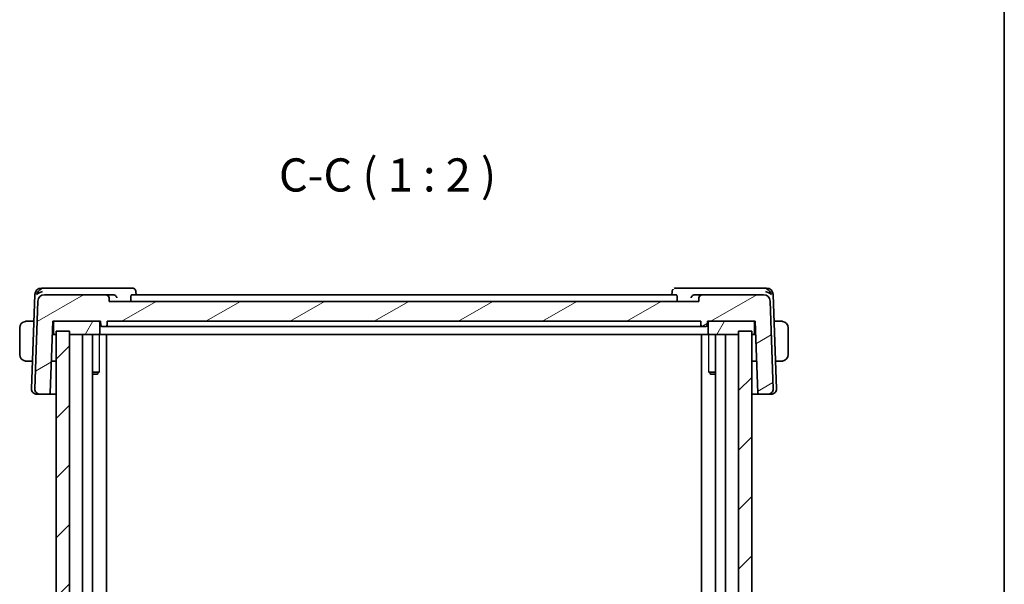
# Model space of a CAD drawing. Units: millimetres. Extents: x 29 to 3392, y 16 to 578.
# Drawn here: x 1454 to 1603, y 212 to 297 of the extents above; entities that cross this region are included whole.
import ezdxf

# ---------------------------------------------------------------- set-up
doc = ezdxf.new("R2010")
doc.units = ezdxf.units.MM
doc.header["$LTSCALE"] = 2
for name, color, linetype, lineweight in [('Border (ISO)', 7, 'Continuous', 35), ('Hatch (ISO)', 1, 'Continuous', 18), ('Symbol (ISO)', 7, 'Continuous', 18), ('Visible (ISO)', 7, 'Continuous', 35), ('Visible Narrow (ISO)', 7, 'Continuous', 25)]:
    doc.layers.add(name, color=color, linetype=linetype, lineweight=lineweight)
doc.styles.add('Note Text (TK)', font='txt')

# ---------------------------------------------------------------- blocks, each defined once
blk = doc.blocks.new('図面枠 tk図枠')
at = {"layer": 'Border (ISO)'}
blk.add_line((405.5, 289), (405.5, 8), dxfattribs=at)

msp = doc.modelspace()

# ---------------------------------------------------------------- hatches: boundary and pattern name
at = {"layer": 'Hatch (ISO)'}
h = msp.add_hatch(dxfattribs=at)
h.set_pattern_fill('ANSI31', color=256, scale=50.8, angle=-14.999978, style=0)
h.set_pattern_definition([(30, (792, -0.5), (-3.175, 5.49926), [])])
edge = h.paths.add_edge_path()
edge.add_ellipse((1458.1391, 254.5201), major_axis=(0, 1), ratio=1, start_angle=0, end_angle=88)
edge.add_line((1457.1397, 254.5549), (1456.6786, 241.348))
edge.add_ellipse((1457.4781, 241.3201), major_axis=(-0.7995, 0.0279), ratio=1, start_angle=0, end_angle=92)
edge.add_line((1457.4781, 240.5201), (1458.8224, 240.5201))
edge.add_ellipse((1458.8224, 240.7201), major_axis=(0, -0.2), ratio=1, start_angle=0, end_angle=88)
edge.add_line((1459.0223, 240.7131), (1459.3996, 251.52))
edge.add_line((1459.3996, 251.52), (1459.6996, 251.52))
edge.add_line((1459.6996, 251.52), (1466.2996, 251.52))
edge.add_line((1466.2996, 251.52), (1466.5996, 251.52))
edge.add_line((1466.5996, 251.52), (1466.6208, 250.9131))
edge.add_ellipse((1466.8207, 250.9201), major_axis=(-0.1999, -0.007), ratio=1, start_angle=0, end_angle=88)
edge.add_line((1466.8207, 250.7201), (1467.3786, 250.7201))
edge.add_ellipse((1467.3786, 250.9201), major_axis=(0, -0.2), ratio=1, start_angle=0, end_angle=88)
edge.add_line((1467.5784, 250.9131), (1467.5996, 251.52))
edge.add_line((1467.5996, 251.52), (1557.1996, 251.52))
edge.add_line((1557.1996, 251.52), (1557.2208, 250.9131))
edge.add_ellipse((1557.4207, 250.9201), major_axis=(-0.1999, -0.007), ratio=1, start_angle=0, end_angle=88)
edge.add_line((1557.4207, 250.7201), (1557.9786, 250.7201))
edge.add_ellipse((1557.9786, 250.9201), major_axis=(0, -0.2), ratio=1, start_angle=0, end_angle=88)
edge.add_line((1558.1784, 250.9131), (1558.1996, 251.52))
edge.add_line((1558.1996, 251.52), (1558.4996, 251.52))
edge.add_line((1558.4996, 251.52), (1565.0996, 251.52))
edge.add_line((1565.0996, 251.52), (1565.3996, 251.52))
edge.add_line((1565.3996, 251.52), (1565.777, 240.7131))
edge.add_ellipse((1565.9769, 240.7201), major_axis=(-0.1999, -0.007), ratio=1, start_angle=0, end_angle=88)
edge.add_line((1565.9769, 240.5201), (1567.3212, 240.5201))
edge.add_ellipse((1567.3212, 241.3201), major_axis=(0, -0.8), ratio=1, start_angle=0, end_angle=92)
edge.add_line((1568.1207, 241.348), (1567.6595, 254.5549))
edge.add_ellipse((1566.6601, 254.5201), major_axis=(0.9994, 0.0349), ratio=1, start_angle=0, end_angle=88)
edge.add_line((1566.6601, 255.5201), (1557.4174, 255.5201))
edge.add_ellipse((1557.4174, 255.0201), major_axis=(0, 0.5), ratio=1, start_angle=0, end_angle=88)
edge.add_line((1556.9177, 255.0375), (1556.8996, 254.5201))
edge.add_line((1556.8996, 254.5201), (1467.8996, 254.5201))
edge.add_line((1467.8996, 254.5201), (1467.8816, 255.0375))
edge.add_ellipse((1467.3819, 255.0201), major_axis=(0.4997, 0.0174), ratio=1, start_angle=0, end_angle=88)
edge.add_line((1467.3819, 255.5201), (1458.1391, 255.5201))
h = msp.add_hatch(dxfattribs=at)
h.set_pattern_fill('ANSI31', color=256, scale=50.8, angle=14.999978, style=0)
h.set_pattern_definition([(60, (792, -0.5), (-5.49926, 3.175), [])])
edge = h.paths.add_edge_path()
edge.add_line((1459.6996, 249.5201), (1459.8996, 249.5201))
edge.add_line((1459.8996, 249.5201), (1461.8996, 249.5201))
edge.add_line((1461.8996, 249.5201), (1466.2996, 249.5201))
edge.add_ellipse((1466.2996, 249.7201), major_axis=(0, -0.2), ratio=1, start_angle=0, end_angle=90)
edge.add_line((1466.4996, 249.7201), (1466.4996, 251.3201))
edge.add_ellipse((1466.2996, 251.3201), major_axis=(0.2, 0), ratio=1, start_angle=0, end_angle=90)
edge.add_line((1466.2996, 251.52), (1459.6996, 251.52))
edge.add_ellipse((1459.6996, 251.3201), major_axis=(0, 0.2), ratio=1, start_angle=0, end_angle=90)
edge.add_line((1459.4996, 251.3201), (1459.4996, 249.7201))
edge.add_ellipse((1459.6996, 249.7201), major_axis=(-0.2, 0), ratio=1, start_angle=0, end_angle=90)
edge = h.paths.add_edge_path()
edge.add_line((1558.4996, 249.5201), (1562.8996, 249.5201))
edge.add_line((1562.8996, 249.5201), (1564.8996, 249.5201))
edge.add_line((1564.8996, 249.5201), (1565.0996, 249.5201))
edge.add_ellipse((1565.0996, 249.7201), major_axis=(0, -0.2), ratio=1, start_angle=0, end_angle=90)
edge.add_line((1565.2996, 249.7201), (1565.2996, 251.3201))
edge.add_ellipse((1565.0996, 251.3201), major_axis=(0.2, 0), ratio=1, start_angle=0, end_angle=90)
edge.add_line((1565.0996, 251.52), (1558.4996, 251.52))
edge.add_ellipse((1558.4996, 251.3201), major_axis=(0, 0.2), ratio=1, start_angle=0, end_angle=90)
edge.add_line((1558.2996, 251.3201), (1558.2996, 249.7201))
edge.add_ellipse((1558.4996, 249.7201), major_axis=(-0.2, 0), ratio=1, start_angle=0, end_angle=90)
h = msp.add_hatch(dxfattribs=at)
h.set_pattern_fill('ANSI31', color=256, scale=50.8, style=0)
h.set_pattern_definition([(45, (792, 0), (-4.49013, 4.49013), [])])
h.paths.add_polyline_path([(1461.8996, 136.0201), (1461.8996, 250.0201), (1459.8996, 250.0201), (1459.8996, 136.0201)])
h.paths.add_polyline_path([(1562.8996, 250.0201), (1562.8996, 136.0201), (1564.8996, 136.0201), (1564.8996, 250.0201)])

# ---------------------------------------------------------------- linework, layer by layer
at = {"layer": 'Visible (ISO)'}
for p, q in [((1458.0951, 256.5201), (1457.6741, 256.5201)), ((1468.5529, 256.5201), (1458.0951, 256.5201)), ((1471.3853, 256.5201), (1468.5529, 256.5201)), ((1471.9436, 255.9784), (1471.9631, 255.5201)), ((1552.8362, 255.5201), (1552.8557, 255.9784)), ((1556.2464, 256.5201), (1553.4139, 256.5201)), ((1566.7042, 256.5201), (1556.2464, 256.5201)), ((1567.1252, 256.5201), (1566.7042, 256.5201)), ((1456.6747, 255.5549), (1456.1786, 241.348)), ((1457.1397, 254.5549), (1456.6786, 241.348)), ((1467.3819, 255.5201), (1458.1391, 255.5201)), ((1468.4936, 255.5201), (1467.3819, 255.5201)), ((1467.8996, 254.5201), (1467.8816, 255.0375)), ((1556.8996, 254.5201), (1467.8996, 254.5201)), ((1471.1744, 255.0375), (1471.1876, 254.5201)), ((1553.482, 255.5201), (1471.3173, 255.5201)), ((1553.6249, 255.0375), (1553.6117, 254.5201)), ((1557.4174, 255.5201), (1556.3057, 255.5201)), ((1556.9177, 255.0375), (1556.8996, 254.5201)), ((1566.6601, 255.5201), (1557.4174, 255.5201)), ((1568.1207, 241.348), (1567.6595, 254.5549)), ((1568.6207, 241.348), (1568.1246, 255.5549)), ((1456.5338, 251.52), (1455.654, 251.52)), ((1459.0223, 240.7131), (1459.3996, 251.52)), ((1459.3996, 251.52), (1466.5996, 251.52)), ((1459.4996, 251.3201), (1459.4996, 249.7201)), ((1466.2996, 251.52), (1459.6996, 251.52)), ((1466.4996, 249.7201), (1466.4996, 251.3201)), ((1466.5996, 251.52), (1466.6208, 250.9131)), ((1467.5784, 250.9131), (1467.5996, 251.52)), ((1467.5996, 251.52), (1557.1996, 251.52)), ((1557.1996, 251.52), (1557.2208, 250.9131)), ((1558.1784, 250.9131), (1558.1996, 251.52)), ((1558.1996, 251.52), (1565.3996, 251.52)), ((1558.2996, 251.3201), (1558.2996, 249.7201)), ((1565.0996, 251.52), (1558.4996, 251.52)), ((1565.2996, 249.7201), (1565.2996, 251.3201)), ((1565.3996, 251.52), (1565.777, 240.7131)), ((1569.1453, 251.52), (1568.2655, 251.52)), ((1454.3996, 250.5201), (1454.3996, 246.5201)), ((1459.3473, 250.0201), (1459.4996, 250.0201)), ((1461.8996, 250.0201), (1459.8996, 250.0201)), ((1459.8996, 250.0201), (1459.8996, 136.0201)), ((1461.8996, 136.0201), (1461.8996, 250.0201)), ((1466.8207, 250.7201), (1467.3786, 250.7201)), ((1470.1655, 250.7201), (1467.5792, 250.7201)), ((1470.5568, 250.7201), (1554.2424, 250.7201)), ((1557.2201, 250.7201), (1554.6338, 250.7201)), ((1557.4207, 250.7201), (1557.9786, 250.7201)), ((1562.8996, 250.0201), (1562.8996, 136.0201)), ((1564.8996, 250.0201), (1562.8996, 250.0201)), ((1564.8996, 136.0201), (1564.8996, 250.0201)), ((1565.2996, 250.0201), (1565.452, 250.0201)), ((1570.3996, 246.5201), (1570.3996, 250.5201)), ((1459.3298, 249.5201), (1459.6996, 249.5201)), ((1459.6996, 249.5201), (1459.8996, 249.5201)), ((1461.8996, 249.5201), (1466.2996, 249.5201)), ((1463.8996, 249.5201), (1463.8996, 136.5201)), ((1465.4017, 249.5201), (1465.4017, 136.5201)), ((1466.2996, 249.5201), (1466.5464, 249.5201)), ((1469.1987, 249.5201), (1466.5464, 249.5201)), ((1467.5091, 249.5201), (1467.5091, 136.5201)), ((1469.1987, 249.5201), (1469.5986, 249.5201)), ((1469.5986, 249.5201), (1555.2007, 249.5201)), ((1555.2007, 249.5201), (1555.6006, 249.5201)), ((1558.2528, 249.5201), (1555.6006, 249.5201)), ((1557.2902, 249.5201), (1557.2902, 136.5201)), ((1558.2528, 249.5201), (1558.4996, 249.5201)), ((1558.4996, 249.5201), (1562.8996, 249.5201)), ((1559.3975, 249.5201), (1559.3975, 136.5201)), ((1560.8996, 249.5201), (1560.8996, 136.5201)), ((1564.8996, 249.5201), (1565.0996, 249.5201)), ((1565.0996, 249.5201), (1565.4695, 249.5201)), ((1455.654, 245.52), (1456.3242, 245.52)), ((1459.8996, 245.52), (1459.1901, 245.52)), ((1565.6092, 245.52), (1564.8996, 245.52)), ((1568.475, 245.52), (1569.1453, 245.52)), ((1465.4017, 243.8268), (1466.3727, 243.8268)), ((1558.4266, 243.8268), (1559.3975, 243.8268)), ((1466.0929, 243.5201), (1465.4017, 243.5201)), ((1466.0929, 243.5201), (1466.2261, 243.6533)), ((1558.7064, 243.5201), (1558.5732, 243.6533)), ((1559.3975, 243.5201), (1558.7064, 243.5201)), ((1456.9992, 240.5201), (1456.9781, 240.5201)), ((1456.9992, 240.5201), (1457.3683, 240.5201)), ((1457.4781, 240.5201), (1457.3683, 240.5201)), ((1457.4781, 240.5201), (1458.8224, 240.5201)), ((1458.8224, 240.5201), (1459.8996, 240.5201)), ((1564.8996, 240.5201), (1565.9769, 240.5201)), ((1565.9769, 240.5201), (1567.3212, 240.5201)), ((1567.431, 240.5201), (1567.3212, 240.5201)), ((1567.431, 240.5201), (1567.8001, 240.5201)), ((1567.8212, 240.5201), (1567.8001, 240.5201))]:
    msp.add_line(p, q, dxfattribs=at)
for centre, radius, start, end in [((1457.6741, 255.5201), 1, 90, 178), ((1567.1252, 255.5201), 1, 2, 90), ((1458.1391, 254.5201), 1, 90, 178), ((1467.3819, 255.0201), 0.5, 2, 90), ((1557.4174, 255.0201), 0.5, 90, 178), ((1566.6601, 254.5201), 1, 2, 90), ((1455.3996, 250.5201), 1, 97.635382, 180), ((1459.6996, 251.3201), 0.2, 90, 180), ((1466.2996, 251.3201), 0.2, 0, 90), ((1558.4996, 251.3201), 0.2, 90, 180), ((1565.0996, 251.3201), 0.2, 0, 90), ((1569.3996, 250.5201), 1, 0, 82.364618), ((1459.6996, 249.7201), 0.2, 180, 270), ((1466.2996, 249.7201), 0.2, 270, 0), ((1466.8207, 250.9201), 0.2, 182, 270), ((1467.3786, 250.9201), 0.2, 270, 358), ((1557.4207, 250.9201), 0.2, 182, 270), ((1557.9786, 250.9201), 0.2, 270, 358), ((1558.4996, 249.7201), 0.2, 180, 270), ((1565.0996, 249.7201), 0.2, 270, 0), ((1455.3996, 246.5201), 1, 180, 262.364618), ((1569.3996, 246.5201), 1, 277.635382, 0), ((1456.9781, 241.3201), 0.8, 178, 270), ((1457.4781, 241.3201), 0.8, 178, 270), ((1567.3212, 241.3201), 0.8, 270, 2), ((1567.8212, 241.3201), 0.8, 270, 2), ((1458.8224, 240.7201), 0.2, 270, 358), ((1565.9769, 240.7201), 0.2, 182, 270)]:
    msp.add_arc(centre, radius, start, end, dxfattribs=at)
for centre, major_axis, ratio, start_param, end_param in [((1457.8537, 255.5201), (-0.6364, -0.869), 0.77752637, 4.08873275, 5.19512857), ((1457.8537, 255.5201), (0.9982, 0.2534), 0.44532323, 1.44883571, 2.55523154), ((1566.9456, 255.5201), (0.9982, -0.2534), 0.44532323, 0.58636111, 1.69275694), ((1566.9456, 255.5201), (-0.6364, 0.869), 0.77752637, 4.22964939, 5.33604522), ((1468.4936, 255.0054), (-0.5149, -0.0001), 0.99939465, 4.56709988, 4.712199), ((1556.3057, 255.0054), (-0.5149, 0.0001), 0.99939465, 4.71257896, 4.85767808)]:
    msp.add_ellipse(centre, major_axis=major_axis, ratio=ratio, start_param=start_param, end_param=end_param, dxfattribs=at)
for points, knots in [([(1471.3853, 256.5201), (1471.4463, 256.5201), (1471.5083, 256.5094), (1471.5885, 256.4819), (1471.6104, 256.4729), (1471.6316, 256.4626)], [0, 0, 0, 0, 0.0192117396, 0.0192117396, 0.0266221964, 0.0266221964, 0.0266221964, 0.0266221964]), ([(1471.6316, 256.4626), (1471.6887, 256.435), (1471.7421, 256.397), (1471.8295, 256.3077), (1471.8652, 256.2554), (1471.9163, 256.1448), (1471.9327, 256.0854), (1471.9414, 256.0123), (1471.9426, 255.9973), (1471.9433, 255.9825)], [0.0000025328, 0.0000025328, 0.0000025328, 0.0000025328, 0.0196609431, 0.0196609431, 0.0386835999, 0.0386835999, 0.0573444792, 0.0573444792, 0.0621683439, 0.0621683439, 0.0621683439, 0.0621683439]), ([(1552.8557, 255.9786), (1552.8579, 256.0312), (1552.8682, 256.0862), (1552.9056, 256.1909), (1552.9328, 256.2416), (1552.9882, 256.3164), (1553.013, 256.3439), (1553.04, 256.3689)], [0, 0, 0, 0, 0.0172577659, 0.0172577659, 0.0345879064, 0.0345879064, 0.0458346906, 0.0458346906, 0.0458346906, 0.0458346906]), ([(1553.1677, 256.4626), (1553.2267, 256.4913), (1553.2921, 256.5103), (1553.3763, 256.5191), (1553.3951, 256.5201), (1553.4139, 256.5201)], [0, 0, 0, 0, 0.0206810133, 0.0206810133, 0.0266084519, 0.0266084519, 0.0266084519, 0.0266084519]), ([(1468.568, 255.5146), (1468.602, 255.5097), (1468.6352, 255.5015), (1468.6998, 255.4794), (1468.7309, 255.4655), (1468.8092, 255.4227), (1468.8634, 255.3844), (1468.956, 255.2879), (1468.9898, 255.2409), (1469.0424, 255.1434), (1469.0615, 255.0919), (1469.0728, 255.0392), (1469.0729, 255.0384), (1469.0731, 255.0375)], [0, 0, 0, 0, 0.0102912832, 0.0102912832, 0.0208017595, 0.0208017595, 0.038486321, 0.038486321, 0.0527690069, 0.0527690069, 0.0673352665, 0.0673352665, 0.0675790276, 0.0675790276, 0.0675790276, 0.0675790276]), ([(1471.1744, 255.0375), (1471.1729, 255.0971), (1471.1749, 255.1597), (1471.1867, 255.2785), (1471.1971, 255.334), (1471.2226, 255.422), (1471.2396, 255.4599), (1471.2771, 255.5085), (1471.2976, 255.5201), (1471.3173, 255.5201)], [0.0012131425, 0.0012131425, 0.0012131425, 0.0012131425, 0.0189873687, 0.0189873687, 0.0379747373, 0.0379747373, 0.0575198793, 0.0575198793, 0.0764978532, 0.0764978532, 0.0764978532, 0.0764978532]), ([(1553.482, 255.5201), (1553.5017, 255.5201), (1553.5221, 255.5085), (1553.5597, 255.4599), (1553.5766, 255.422), (1553.6022, 255.334), (1553.6126, 255.2785), (1553.6244, 255.1597), (1553.6264, 255.0971), (1553.6249, 255.0375)], [-0.0764978532, -0.0764978532, -0.0764978532, -0.0764978532, -0.0575198793, -0.0575198793, -0.0379747373, -0.0379747373, -0.0189873687, -0.0189873687, -0.0012131425, -0.0012131425, -0.0012131425, -0.0012131425]), ([(1555.7262, 255.0375), (1555.7263, 255.0384), (1555.7265, 255.0392), (1555.7378, 255.0919), (1555.7568, 255.1434), (1555.8095, 255.2409), (1555.8433, 255.2879), (1555.9359, 255.3844), (1555.9901, 255.4227), (1556.0683, 255.4655), (1556.0994, 255.4794), (1556.1641, 255.5015), (1556.1973, 255.5097), (1556.2312, 255.5146)], [-0.0003587612, -0.0003587612, -0.0003587612, -0.0003587612, 0, 0, 0.0214382412, 0.0214382412, 0.0424591256, 0.0424591256, 0.0684868018, 0.0684868018, 0.0839558466, 0.0839558466, 0.0991022887, 0.0991022887, 0.0991022887, 0.0991022887]), ([(1455.3996, 251.5201), (1455.3983, 251.5201), (1455.3961, 251.5201), (1455.3933, 251.52), (1455.3872, 251.52), (1455.378, 251.5199), (1455.3674, 251.5195), (1455.3594, 251.5193), (1455.3506, 251.5189), (1455.3417, 251.5184), (1455.3332, 251.5179), (1455.3246, 251.5173), (1455.3164, 251.5166), (1455.3074, 251.5158), (1455.2989, 251.515), (1455.2914, 251.5142), (1455.2792, 251.5128), (1455.27, 251.5116), (1455.2668, 251.5112)], [0.000000144, 0.000000144, 0.000000144, 0.000000144, 0.094244623, 0.094244623, 0.094244623, 0.296084967, 0.296084967, 0.296084967, 0.446134625, 0.446134625, 0.446134625, 0.588438527, 0.588438527, 0.588438527, 0.744229367, 0.744229367, 0.744229367, 1, 1, 1, 1]), ([(1455.4477, 251.52), (1455.4373, 251.52), (1455.428, 251.52), (1455.4201, 251.52), (1455.4109, 251.5201), (1455.4039, 251.5201), (1455.3996, 251.5201)], [0.741726882, 0.741726882, 0.741726882, 0.741726882, 0.860546319, 0.860546319, 0.860546319, 1, 1, 1, 1]), ([(1455.654, 251.52), (1455.6471, 251.52), (1455.6342, 251.52), (1455.6179, 251.52), (1455.6072, 251.52), (1455.5952, 251.52), (1455.5823, 251.52), (1455.5711, 251.52), (1455.5592, 251.52), (1455.5473, 251.52), (1455.5359, 251.52), (1455.5244, 251.52), (1455.5132, 251.52), (1455.5019, 251.52), (1455.4908, 251.52), (1455.4802, 251.52), (1455.4686, 251.52), (1455.4577, 251.52), (1455.4477, 251.52)], [0, 0, 0, 0, 0.19035453, 0.19035453, 0.19035453, 0.313863222, 0.313863222, 0.313863222, 0.421406083, 0.421406083, 0.421406083, 0.523967972, 0.523967972, 0.523967972, 0.628134753, 0.628134753, 0.628134753, 0.741726882, 0.741726882, 0.741726882, 0.741726882]), ([(1569.3516, 251.52), (1569.3397, 251.52), (1569.3265, 251.52), (1569.3125, 251.52), (1569.2997, 251.52), (1569.2863, 251.52), (1569.2726, 251.52), (1569.2587, 251.52), (1569.2446, 251.52), (1569.2311, 251.52), (1569.2158, 251.52), (1569.2014, 251.52), (1569.1886, 251.52), (1569.1688, 251.52), (1569.1531, 251.52), (1569.1453, 251.52)], [0.258273118, 0.258273118, 0.258273118, 0.258273118, 0.393143911, 0.393143911, 0.393143911, 0.516901466, 0.516901466, 0.516901466, 0.642015716, 0.642015716, 0.642015716, 0.782669876, 0.782669876, 0.782669876, 1, 1, 1, 1]), ([(1569.3996, 251.52), (1569.3973, 251.52), (1569.394, 251.52), (1569.39, 251.52), (1569.3808, 251.5201), (1569.3673, 251.52), (1569.3516, 251.52)], [0.000000157, 0.000000157, 0.000000157, 0.000000157, 0.07789573, 0.07789573, 0.07789573, 0.258273118, 0.258273118, 0.258273118, 0.258273118]), ([(1569.5325, 251.5112), (1569.5284, 251.5117), (1569.515, 251.5135), (1569.4979, 251.5152), (1569.4871, 251.5163), (1569.4749, 251.5173), (1569.4627, 251.5181), (1569.4501, 251.5189), (1569.4374, 251.5194), (1569.4268, 251.5197), (1569.4136, 251.52), (1569.4033, 251.52), (1569.3996, 251.52)], [0, 0, 0, 0, 0.32158277, 0.32158277, 0.32158277, 0.52551233, 0.52551233, 0.52551233, 0.73736223, 0.73736223, 0.73736223, 1, 1, 1, 1]), ([(1467.3786, 250.7201), (1467.3959, 250.7201), (1467.4218, 250.7201), (1467.5272, 250.7201), (1467.5792, 250.7201)], [-0.0419464075, -0.0419464075, -0.0419464075, -0.0419464075, -0.0179770318, 0, 0, 0, 0]), ([(1557.2201, 250.7201), (1557.2894, 250.7201), (1557.3888, 250.7201), (1557.4079, 250.7201), (1557.4207, 250.7201)], [-0.0419464076, -0.0419464076, -0.0419464076, -0.0419464076, -0.0179770318, 0, 0, 0, 0]), ([(1455.2668, 245.5289), (1455.2709, 245.5284), (1455.2843, 245.5266), (1455.3014, 245.5249), (1455.3122, 245.5238), (1455.3244, 245.5228), (1455.3365, 245.522), (1455.3492, 245.5212), (1455.3618, 245.5207), (1455.3725, 245.5204), (1455.3857, 245.5201), (1455.396, 245.5201), (1455.3996, 245.5201)], [0, 0, 0, 0, 0.32158277, 0.32158277, 0.32158277, 0.52551233, 0.52551233, 0.52551233, 0.73736223, 0.73736223, 0.73736223, 1, 1, 1, 1]), ([(1455.3996, 245.5201), (1455.402, 245.5201), (1455.4052, 245.5201), (1455.4092, 245.5201), (1455.4185, 245.52), (1455.432, 245.52), (1455.4477, 245.52)], [0.000000157, 0.000000157, 0.000000157, 0.000000157, 0.07789573, 0.07789573, 0.07789573, 0.258273118, 0.258273118, 0.258273118, 0.258273118]), ([(1455.4477, 245.52), (1455.4596, 245.52), (1455.4728, 245.52), (1455.4867, 245.52), (1455.4996, 245.52), (1455.513, 245.52), (1455.5267, 245.52), (1455.5406, 245.52), (1455.5547, 245.52), (1455.5682, 245.52), (1455.5834, 245.52), (1455.5979, 245.52), (1455.6107, 245.52), (1455.6305, 245.52), (1455.6461, 245.52), (1455.654, 245.52)], [0.258273118, 0.258273118, 0.258273118, 0.258273118, 0.393143911, 0.393143911, 0.393143911, 0.516901466, 0.516901466, 0.516901466, 0.642015716, 0.642015716, 0.642015716, 0.782669876, 0.782669876, 0.782669876, 1, 1, 1, 1]), ([(1569.1453, 245.52), (1569.1522, 245.52), (1569.1651, 245.52), (1569.1814, 245.52), (1569.192, 245.52), (1569.2041, 245.52), (1569.217, 245.52), (1569.2282, 245.52), (1569.24, 245.52), (1569.252, 245.52), (1569.2634, 245.52), (1569.2748, 245.52), (1569.286, 245.52), (1569.2974, 245.52), (1569.3085, 245.52), (1569.3191, 245.52), (1569.3306, 245.52), (1569.3416, 245.52), (1569.3516, 245.52)], [0, 0, 0, 0, 0.19035453, 0.19035453, 0.19035453, 0.313863222, 0.313863222, 0.313863222, 0.421406083, 0.421406083, 0.421406083, 0.523967972, 0.523967972, 0.523967972, 0.628134753, 0.628134753, 0.628134753, 0.741726882, 0.741726882, 0.741726882, 0.741726882]), ([(1569.3516, 245.52), (1569.3619, 245.52), (1569.3713, 245.5201), (1569.3791, 245.52), (1569.3883, 245.52), (1569.3954, 245.52), (1569.3996, 245.52)], [0.741726882, 0.741726882, 0.741726882, 0.741726882, 0.860546319, 0.860546319, 0.860546319, 1, 1, 1, 1]), ([(1569.3996, 245.52), (1569.401, 245.52), (1569.4031, 245.52), (1569.406, 245.5201), (1569.4121, 245.5201), (1569.4213, 245.5202), (1569.4319, 245.5206), (1569.4399, 245.5208), (1569.4487, 245.5212), (1569.4576, 245.5217), (1569.4661, 245.5222), (1569.4747, 245.5228), (1569.4829, 245.5235), (1569.4919, 245.5243), (1569.5004, 245.5251), (1569.5079, 245.5259), (1569.5201, 245.5273), (1569.5292, 245.5285), (1569.5325, 245.5289)], [0.000000144, 0.000000144, 0.000000144, 0.000000144, 0.094244623, 0.094244623, 0.094244623, 0.296084967, 0.296084967, 0.296084967, 0.446134625, 0.446134625, 0.446134625, 0.588438527, 0.588438527, 0.588438527, 0.744229367, 0.744229367, 0.744229367, 1, 1, 1, 1])]:
    msp.add_open_spline(points, degree=3, knots=knots, dxfattribs=at)
for points in [[(1471.9435, 255.9785), (1471.9435, 255.9784), (1471.9435, 255.9783), (1471.9435, 255.9782)], [(1552.8555, 255.9784), (1552.8555, 255.9785), (1552.8555, 255.9786), (1552.8556, 255.9788)], [(1470.1655, 250.7201), (1470.184, 250.7201), (1470.2845, 250.7201), (1470.4659, 250.7201), (1470.5568, 250.7201)], [(1554.2424, 250.7201), (1554.3334, 250.7201), (1554.5148, 250.7201), (1554.6152, 250.7201), (1554.6338, 250.7201)]]:
    msp.add_open_spline(points, degree=3, dxfattribs=at)
at = {"layer": 'Visible Narrow (ISO)'}
for p, q in [((1466.3727, 249.5201), (1466.3727, 243.8268)), ((1558.4266, 243.8268), (1558.4266, 249.5201))]:
    msp.add_line(p, q, dxfattribs=at)
for points, knots in [([(1466.2262, 243.6534), (1466.2328, 243.66), (1466.2413, 243.6693), (1466.2727, 243.7058), (1466.3014, 243.7408), (1466.3439, 243.7923), (1466.3579, 243.8091), (1466.3727, 243.8268)], [0.104326018, 0.104326018, 0.104326018, 0.104326018, 0.1129766028, 0.1129766028, 0.1315553067, 0.1315553067, 0.1397772748, 0.1397772748, 0.1397772748, 0.1397772748]), ([(1558.4266, 243.8268), (1558.4414, 243.8091), (1558.4554, 243.7923), (1558.4979, 243.7408), (1558.5265, 243.7058), (1558.558, 243.6693), (1558.5665, 243.66), (1558.5731, 243.6534)], [0.0490185228, 0.0490185228, 0.0490185228, 0.0490185228, 0.0572404909, 0.0572404909, 0.0758191948, 0.0758191948, 0.0844697796, 0.0844697796, 0.0844697796, 0.0844697796])]:
    msp.add_open_spline(points, degree=3, knots=knots, dxfattribs=at)

# ---------------------------------------------------------------- block references
at = {"xscale": 2, "yscale": 2, "zscale": 2}
msp.add_blockref('図面枠 tk図枠', (792, 0), dxfattribs=at)

# ---------------------------------------------------------------- texts
at = {"layer": 'Symbol (ISO)', "color": 7, "insert": (1493.5202, 269.527), "char_height": 5, "attachment_point": 7, "style": 'Note Text (TK)'}
msp.add_mtext('C-C ( 1 : 2 )', dxfattribs=at)

doc.saveas('drawing.dxf')
